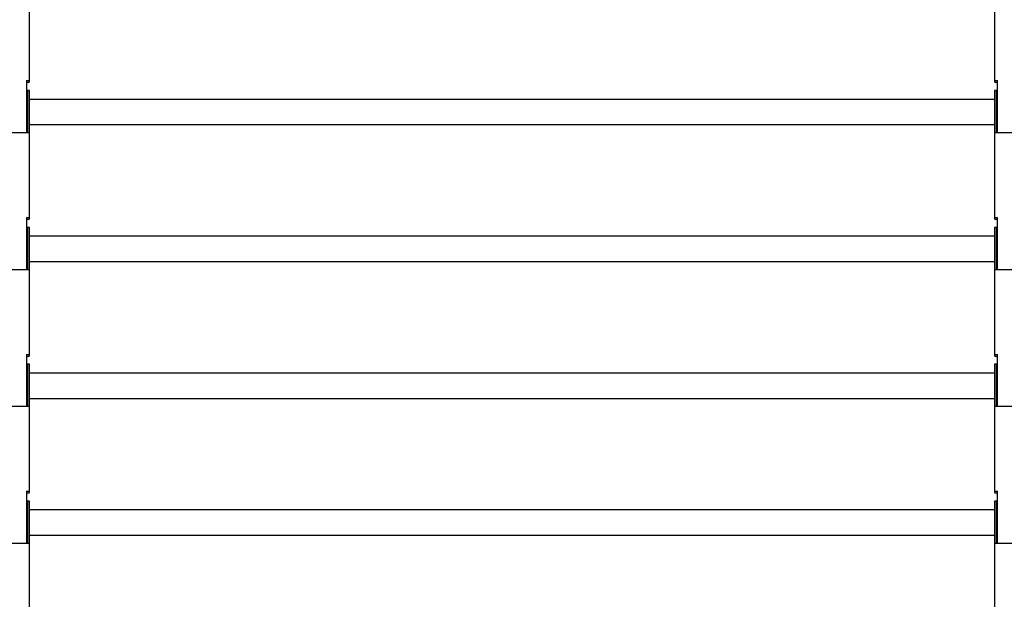
# Model space of a CAD drawing. Extents: x 543 to 20478, y 226 to 14052.
# Drawn here: x 14664 to 15164, y 2706 to 3001 of the extents above; entities that cross this region are included whole.
import ezdxf

# ---------------------------------------------------------------- set-up
doc = ezdxf.new("R2010")
doc.units = 0
doc.header["$LTSCALE"] = 50
doc.header["$MEASUREMENT"] = 0
doc.layers.add('シャッタ', color=7, linetype='CONTINUOUS')

msp = doc.modelspace()

# ---------------------------------------------------------------- linework, layer by layer
at = {"layer": 'シャッタ', "color": 2, "linetype": 'Continuous'}
for p, q in [((14669.27396, 2969.17237), (14669.27396, 3034.17237)), ((15159.47396, 3034.17237), (15159.47396, 2969.17237)), ((14667.77396, 2969.67237), (14667.77396, 2943.17237)), ((14667.77396, 2969.67237), (14669.27396, 2969.67237)), ((14668.77396, 2968.67237), (14667.77396, 2968.67237)), ((15159.47396, 2969.67237), (15160.97396, 2969.67237)), ((15160.97396, 2968.67237), (15159.97396, 2968.67237)), ((15160.97396, 2943.17237), (15160.97396, 2969.67237)), ((14667.77396, 2961.32237), (14668.27396, 2961.32237)), ((14668.27396, 2964.67237), (14668.27396, 2943.17237)), ((14669.27396, 2964.67237), (14668.27396, 2964.67237)), ((14669.27396, 2899.67237), (14669.27396, 2964.67237)), ((15160.47396, 2964.67237), (15159.47396, 2964.67237)), ((15159.47396, 2964.67237), (15159.47396, 2899.67237)), ((15160.47396, 2943.17237), (15160.47396, 2964.67237)), ((15160.47396, 2961.32237), (15160.97396, 2961.32237)), ((14668.27396, 2946.02237), (14667.77396, 2946.02237)), ((15160.97396, 2946.02237), (15160.47396, 2946.02237)), ((14669.27396, 2943.17237), (14659.47396, 2943.17237)), ((15169.27396, 2943.17237), (15159.47396, 2943.17237)), ((14667.77396, 2900.17237), (14669.27396, 2900.17237)), ((14667.77396, 2900.17237), (14667.77396, 2873.67237)), ((15159.47396, 2900.17237), (15160.97396, 2900.17237)), ((15160.97396, 2873.67237), (15160.97396, 2900.17237)), ((14668.77396, 2899.17237), (14667.77396, 2899.17237)), ((14669.27396, 2895.17237), (14668.27396, 2895.17237)), ((14668.27396, 2895.17237), (14668.27396, 2873.67237)), ((14669.27396, 2830.17237), (14669.27396, 2895.17237)), ((15159.47396, 2895.17237), (15159.47396, 2830.17237)), ((15160.47396, 2895.17237), (15159.47396, 2895.17237)), ((15160.97396, 2899.17237), (15159.97396, 2899.17237)), ((15160.47396, 2873.67237), (15160.47396, 2895.17237)), ((14667.77396, 2891.82237), (14668.27396, 2891.82237)), ((15160.47396, 2891.82237), (15160.97396, 2891.82237)), ((14668.27396, 2876.52237), (14667.77396, 2876.52237)), ((15160.97396, 2876.52237), (15160.47396, 2876.52237)), ((14669.27396, 2873.67237), (14659.47396, 2873.67237)), ((15169.27396, 2873.67237), (15159.47396, 2873.67237)), ((14667.77396, 2830.67237), (14669.27396, 2830.67237)), ((14667.77396, 2830.67237), (14667.77396, 2804.17237)), ((15159.47396, 2830.67237), (15160.97396, 2830.67237)), ((15160.97396, 2804.17237), (15160.97396, 2830.67237)), ((14668.77396, 2829.67237), (14667.77396, 2829.67237)), ((14669.27396, 2825.67237), (14668.27396, 2825.67237)), ((14668.27396, 2825.67237), (14668.27396, 2804.17237)), ((14669.27396, 2760.67237), (14669.27396, 2825.67237)), ((15160.47396, 2825.67237), (15159.47396, 2825.67237)), ((15159.47396, 2825.67237), (15159.47396, 2760.67237)), ((15160.97396, 2829.67237), (15159.97396, 2829.67237)), ((15160.47396, 2804.17237), (15160.47396, 2825.67237)), ((14667.77396, 2822.32237), (14668.27396, 2822.32237)), ((15160.47396, 2822.32237), (15160.97396, 2822.32237)), ((14668.27396, 2807.02237), (14667.77396, 2807.02237)), ((15160.97396, 2807.02237), (15160.47396, 2807.02237)), ((14669.27396, 2804.17237), (14659.47396, 2804.17237)), ((15169.27396, 2804.17237), (15159.47396, 2804.17237)), ((14667.77396, 2761.17237), (14669.27396, 2761.17237)), ((14667.77396, 2761.17237), (14667.77396, 2734.67237)), ((14668.77396, 2760.17237), (14667.77396, 2760.17237)), ((15159.47396, 2761.17237), (15160.97396, 2761.17237)), ((15160.97396, 2760.17237), (15159.97396, 2760.17237)), ((15160.97396, 2734.67237), (15160.97396, 2761.17237)), ((14669.27396, 2756.17237), (14668.27396, 2756.17237)), ((14668.27396, 2756.17237), (14668.27396, 2734.67237)), ((14669.27396, 2691.17237), (14669.27396, 2756.17237)), ((15160.47396, 2756.17237), (15159.47396, 2756.17237)), ((15159.47396, 2756.17237), (15159.47396, 2691.17237)), ((15160.47396, 2734.67237), (15160.47396, 2756.17237)), ((14667.77396, 2752.82237), (14668.27396, 2752.82237)), ((15160.47396, 2752.82237), (15160.97396, 2752.82237)), ((14668.27396, 2737.52237), (14667.77396, 2737.52237)), ((15160.97396, 2737.52237), (15160.47396, 2737.52237)), ((14669.27396, 2734.67237), (14659.47396, 2734.67237)), ((15169.27396, 2734.67237), (15159.47396, 2734.67237))]:
    msp.add_line(p, q, dxfattribs=at)
at = {"layer": 'シャッタ', "color": 3, "linetype": 'Continuous'}
for p, q in [((15159.47396, 2960.17237), (14669.27396, 2960.17237)), ((15159.47396, 2947.17237), (14669.27396, 2947.17237)), ((15159.47396, 2890.67237), (14669.27396, 2890.67237)), ((15159.47396, 2877.67237), (14669.27396, 2877.67237)), ((15159.47396, 2821.17237), (14669.27396, 2821.17237)), ((15159.47396, 2808.17237), (14669.27396, 2808.17237)), ((15159.47396, 2751.67237), (14669.27396, 2751.67237)), ((15159.47396, 2738.67237), (14669.27396, 2738.67237))]:
    msp.add_line(p, q, dxfattribs=at)
at = {"layer": 'シャッタ', "color": 2, "linetype": 'Continuous'}
for centre, start, end in [((14668.77396, 2969.17237), 270, 0), ((15159.97396, 2969.17237), 180, 270), ((14668.77396, 2899.67237), 270, 0), ((15159.97396, 2899.67237), 180, 270), ((14668.77396, 2830.17237), 270, 0), ((15159.97396, 2830.17237), 180, 270), ((14668.77396, 2760.67237), 270, 0), ((15159.97396, 2760.67237), 180, 270)]:
    msp.add_arc(centre, 0.5, start, end, dxfattribs=at)

doc.saveas('drawing.dxf')
